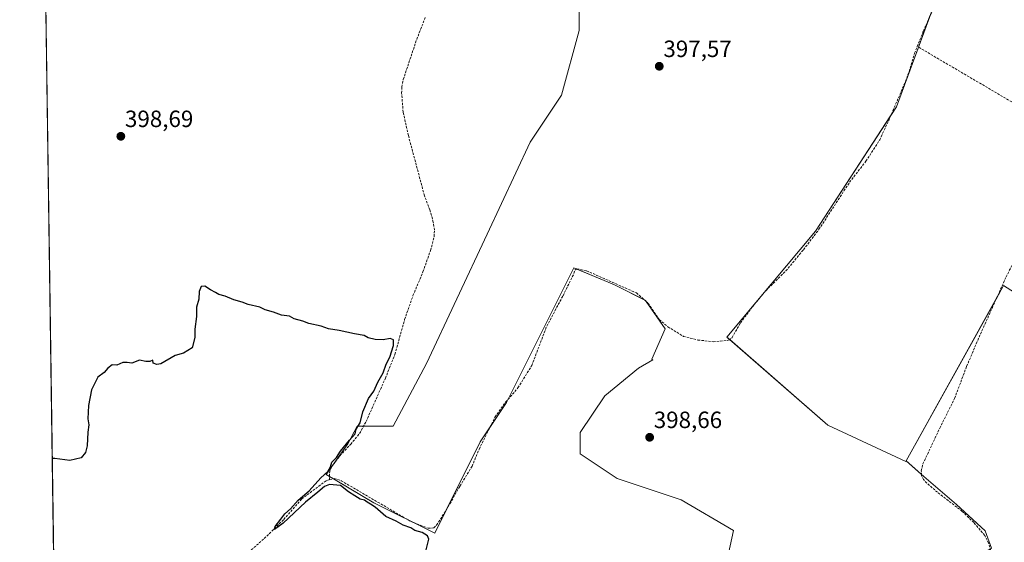
# Model space of a CAD drawing. Units: metres. Extents: x 601663 to 605144, y 4657455 to 4659819.
# Drawn here: x 601663 to 602083, y 4658768 to 4658990 of the extents above; entities that cross this region are included whole.
import ezdxf
from ezdxf.enums import TextEntityAlignment as Align

# ---------------------------------------------------------------- set-up
doc = ezdxf.new("R2010")
doc.units = ezdxf.units.M
doc.header["$MEASUREMENT"] = 0
doc.linetypes.add('TRAZOSX2', pattern=[1.5, 1, -0.5])
for name, color, linetype, lineweight in [('Carátula', 7, 'Continuous', 5), ('Comarca CxS', 133, 'Continuous', 0), ('Comunidad Autónoma CxS', 142, 'Continuous', 0), ('Corriente artificial lineal', 5, 'TRAZOSX2', 13), ('Cultivos herbáceos CxS', 92, 'Continuous', 0), ('Cultivos leñosos', 92, 'Continuous', 0), ('Cultivos leñosos CxS', 92, 'Continuous', 0), ('Curva de nivel maestra', 36, 'Continuous', 30), ('Municipio CxS', 142, 'Continuous', 0), ('Provincia CxS', 1, 'Continuous', 0), ('Punto de cota en terreno', 7, 'Continuous', 0), ('Rótulo de punto de cota en terreno', 19, 'Continuous', 0)]:
    doc.layers.add(name, color=color, linetype=linetype, lineweight=lineweight)
doc.styles.add('Arial', font='txt', dxfattribs={"height": 0.2})

# ---------------------------------------------------------------- blocks, each defined once
blk = doc.blocks.new('*U157')
at = {"layer": 'Cultivos herbáceos CxS', "color": 92, "linetype": 'Continuous', "lineweight": 0}
for points in [[(602052.18, 4658994.14, 396.45), (602037.2, 4658953.37, 396.84), (602002.61, 4658900.38, 397.8), (601964.81, 4658855.25, 398.25), (602007.93, 4658817.78, 398.25), (602041.16, 4658802.23, 398.14), (602041.3, 4658802.47, 398.14), (602048.89, 4658795.77, 398.18), (602062.78, 4658783.86, 398.16), (602075.02, 4658772.62, 397.9), (602077.67, 4658765.34, 398.39)], [(601963.69, 4658754.51, 399.24), (601967.61, 4658772.79, 399.01), (601945.41, 4658785.84, 398.92), (601917.99, 4658794.98, 398.99), (601902.33, 4658805.43, 398.87), (601902.33, 4658814.57, 398.82), (601912.77, 4658830.24, 398.83), (601927.13, 4658841.99, 398.81), (601933.26, 4658845.56, 398.73), (601932.9, 4658845.84, 398.75), (601938.46, 4658858.81, 398.61), (601930.12, 4658870.86, 398.44), (601917.14, 4658877.35, 398.5), (601914.15, 4658878.61, 398.52), (601899.53, 4658884.76, 398.62), (601888.18, 4658862.05, 398.78), (601885.63, 4658856.96, 398.72), (601870.81, 4658827.31, 398.93), (601859.69, 4658810.63, 399.12), (601840.22, 4658771.7, 399.53), (601814.28, 4658784.68, 399.71), (601793.89, 4658796.72, 399.89), (601803.16, 4658809.7, 399.8), (601807.11, 4658817.28, 399.97), (601822.53, 4658817.28, 399.38), (601836.72, 4658843.99, 399.18), (601862.6, 4658899.08, 398.85), (601880.96, 4658938.3, 398.03), (601894.31, 4658958.34, 397.75), (601901.83, 4658985.88, 397.59), (601901.83, 4659020.1, 397.39)]]:
    blk.add_polyline3d(points, dxfattribs=at)
blk = doc.blocks.new('*U188')
at = {"layer": 'Curva de nivel maestra', "color": 36, "linetype": 'Continuous', "lineweight": 30}
blk.add_polyline3d([(601835.41, 4658760.05, 400), (601837.72, 4658769.18, 400), (601837.14, 4658770.56, 400), (601834.87, 4658771.95, 400), (601831.77, 4658772.85, 400), (601830.09, 4658773.96, 400), (601826.76, 4658775.03, 400), (601823.83, 4658776.87, 400), (601819.44, 4658778.85, 400), (601814.87, 4658782.73, 400), (601812.92, 4658784.08, 400), (601811.48, 4658784.89, 400), (601810.36, 4658785.77, 400), (601808.44, 4658786.19, 400), (601806.24, 4658787.65, 400), (601803.47, 4658789.3, 400), (601800.08, 4658791.93, 400), (601795.43, 4658792.47, 400), (601793.27, 4658791.63, 400), (601790.44, 4658789.19, 400), (601785.15, 4658784.89, 400), (601775.6, 4658775.91, 400), (601771.9, 4658773.25, 400), (601772.16, 4658774.49, 400), (601774.65, 4658777.68, 400), (601776.27, 4658779.93, 400), (601778.69, 4658782.04, 400), (601782, 4658785.79, 400), (601786.69, 4658789.76, 400), (601791.62, 4658795.2, 400), (601794.72, 4658798.01, 400), (601795.79, 4658800.01, 400), (601796.34, 4658801.98, 400), (601798.29, 4658803.91, 400), (601800.12, 4658806.65, 400), (601803.88, 4658811.34, 400), (601806.36, 4658814.01, 400), (601806.74, 4658816.01, 400), (601808.44, 4658818.68, 400), (601809.59, 4658823.34, 400), (601811.99, 4658829.01, 400), (601814.33, 4658832.18, 400), (601815.99, 4658836.01, 400), (601818.28, 4658840.01, 400), (601819.48, 4658843.68, 400), (601821.05, 4658846.73, 400), (601822.61, 4658851.61, 400), (601822.65, 4658854.06, 400), (601821.22, 4658854.62, 400), (601818.3, 4658854.04, 400), (601814.81, 4658854.22, 400), (601811.91, 4658854.99, 400), (601810.11, 4658855.91, 400), (601806, 4658856.64, 400), (601799.51, 4658858.05, 400), (601795.01, 4658858.71, 400), (601791.81, 4658859.96, 400), (601786.6, 4658861, 400), (601784, 4658862.07, 400), (601780.3, 4658863.04, 400), (601778.31, 4658864.1, 400), (601774.84, 4658864.63, 400), (601771.43, 4658865.86, 400), (601767.97, 4658866.86, 400), (601765.6, 4658868, 400), (601760.71, 4658869.11, 400), (601758.19, 4658870.08, 400), (601754.62, 4658871.16, 400), (601750.83, 4658872.72, 400), (601748.22, 4658873.46, 400), (601746.72, 4658874.29, 400), (601744.56, 4658875.32, 400), (601742.21, 4658876.98, 400), (601740.64, 4658876.86, 400), (601739.72, 4658874.65, 400), (601739.61, 4658871.41, 400), (601738.64, 4658867.99, 400), (601738.69, 4658864, 400), (601737.94, 4658858.68, 400), (601737.94, 4658855.04, 400), (601736.75, 4658850.6, 400), (601733.08, 4658848.41, 400), (601729.61, 4658847.38, 400), (601723.4, 4658843.88, 400), (601721.79, 4658843.5, 400), (601720.11, 4658844.13, 400), (601720.07, 4658845.44, 400), (601718.71, 4658844.84, 400), (601717, 4658844.83, 400), (601714.37, 4658845.38, 400), (601711.04, 4658844.2, 400), (601709.12, 4658844.46, 400), (601707.19, 4658844.39, 400), (601704.73, 4658843.33, 400), (601702.61, 4658843.48, 400), (601700.78, 4658842.01, 400), (601699.29, 4658840.17, 400), (601696.61, 4658838.15, 400), (601693.88, 4658832.82, 400), (601692.52, 4658826.11, 400), (601692.37, 4658820.42, 400), (601692.74, 4658817.88, 400), (601692.31, 4658814.74, 400), (601691.98, 4658808.94, 400), (601691.29, 4658806.01, 400), (601689.4, 4658803.8, 400), (601684.63, 4658802.62, 400), (601678.29, 4658803.44, 400), (601677.12, 4658803.57, 400)], dxfattribs=at)
blk = doc.blocks.new('5PATER')
at = {"layer": 'Carátula', "linetype": 'Continuous', "lineweight": 5}
h = blk.add_hatch(color=250, dxfattribs=at)
edge = h.paths.add_edge_path()
edge.add_ellipse((0, 0.01), major_axis=(-1.33, -1.34), ratio=0.999422, start_angle=0, end_angle=360)

msp = doc.modelspace()

# ---------------------------------------------------------------- linework, layer by layer
at = {"layer": 'Comarca CxS', "color": 133, "linetype": 'Continuous', "lineweight": 0}
msp.add_polyline3d([(605143.99, 4657505.78, 342.29), (601696.5, 4657455.42, 444.95), (601663.24, 4659768.52, 390.56), (605109.6, 4659818.89, 429.56), (605143.99, 4657505.78, 342.29)], close=True, dxfattribs=at)
at = {"layer": 'Comunidad Autónoma CxS', "color": 142, "linetype": 'Continuous', "lineweight": 0}
msp.add_polyline3d([(605143.99, 4657505.78, 342.29), (601696.5, 4657455.42, 444.95), (601663.24, 4659768.52, 390.56), (605109.6, 4659818.89, 429.56), (605143.99, 4657505.78, 342.29)], close=True, dxfattribs=at)
at = {"layer": 'Corriente artificial lineal', "color": 5, "linetype": 'TRAZOSX2', "lineweight": 13}
for points in [[(602046.05, 4658979.1, 396.6), (602048.59, 4658985.55, 396.63), (602054.51, 4658998.8, 396.49), (602060.18, 4659009.93, 396.33), (602064.45, 4659019.64, 396.25), (602074.69, 4659035.98, 396.17), (602079.22, 4659040.72, 396.07), (602081.14, 4659043.57, 395.95), (602081.05, 4659046.06, 395.94), (602077.91, 4659051.16, 395.99), (602074.26, 4659059.42, 396.07), (602062.25, 4659094.11, 395.63), (602054.91, 4659109.84, 395.67), (602054.7, 4659110.61, 395.75), (602055.29, 4659110.81, 395.75)], [(601795.39, 4658794.48, 399.79), (601795.33, 4658797.41, 399.8), (601796.26, 4658799.97, 399.79), (601799.83, 4658804.7, 399.73), (601804.4, 4658809.57, 399.75), (601808.18, 4658814.19, 399.81), (601810.97, 4658819.25, 399.44), (601819.2, 4658837.67, 399.54), (601823.25, 4658847.89, 399.53), (601827.4, 4658862.73, 399.13), (601830.97, 4658872.92, 399.01), (601835.24, 4658883.09, 398.88), (601838.46, 4658892.16, 398.9), (601840.04, 4658898.09, 398.81), (601840.08, 4658900.88, 398.78), (601839.64, 4658904.19, 398.77), (601838.12, 4658909.46, 398.76), (601835.86, 4658915.49, 398.61), (601829, 4658941.18, 398.35), (601826.77, 4658951.15, 398.21), (601826.14, 4658959.21, 398.07), (601826.23, 4658961.82, 398.02), (601826.83, 4658965.03, 397.99), (601832.57, 4658982.13, 397.83), (601836.33, 4658991.81, 397.77)], [(601795.39, 4658794.48, 399.79), (601797.35, 4658794.93, 399.73), (601800.37, 4658794.04, 399.68), (601829.87, 4658776.78, 399.66), (601837.4, 4658773.77, 399.46), (601839.8, 4658773.92, 399.41), (601841.05, 4658775.1, 399.39), (601845.23, 4658781.6, 399.34), (601850.96, 4658791.72, 399.22), (601856.18, 4658800.17, 399.17), (601859.14, 4658807.38, 399.15), (601865.96, 4658821.23, 399.02), (601870.46, 4658827.53, 398.94), (601875.75, 4658833.65, 398.86), (601881.61, 4658843.07, 398.71), (601888, 4658859.86, 398.74), (601894.95, 4658872.86, 398.67), (601899.63, 4658882.37, 398.58), (601900.01, 4658883.72, 398.56), (601900.9, 4658884.32, 398.54), (601905.01, 4658883.5, 398.48), (601926.29, 4658874.05, 398.38), (601931.33, 4658869.62, 398.32), (601935.99, 4658862.75, 398.48), (601939.62, 4658859.64, 398.5), (601946.28, 4658855.55, 398.62), (601952.46, 4658854, 398.31), (601959.06, 4658853.26, 398.29), (601964.95, 4658853.8, 398.23), (601965.87, 4658854.02, 398.21), (601967.05, 4658855.03, 398.22), (601970.62, 4658861.27, 398.16), (601975.71, 4658868.15, 398.08), (601981.42, 4658874.99, 398), (601989.99, 4658883.42, 397.95), (601997.51, 4658892.49, 397.91), (602004.12, 4658901.18, 397.83), (602017.16, 4658921.21, 397.36), (602024.13, 4658930.16, 397.24), (602030.01, 4658939.28, 397.22), (602033.84, 4658947.56, 397.15), (602041.63, 4658965.61, 396.78), (602044.91, 4658976.19, 396.75), (602046.05, 4658979.1, 396.6)], [(602112.18, 4658940.29, 396.72), (602046.05, 4658979.1, 396.6)], [(602077.67, 4658761.11, 398.54), (602077.46, 4658764.24, 398.48), (602076.49, 4658767.32, 398.4), (602074.82, 4658770.73, 398.17), (602070.17, 4658776.2, 398.1), (602065.23, 4658780.96, 398.14), (602054.64, 4658789.11, 398.22), (602050.12, 4658793.01, 398.16), (602048.74, 4658794.55, 398.26), (602047.81, 4658796.2, 398.34), (602047.76, 4658798.22, 398.28), (602048.46, 4658801.2, 398.1), (602055.62, 4658816.41, 398.06), (602061.94, 4658829.08, 397.98), (602067.1, 4658842.78, 397.87), (602072.38, 4658855.16, 397.78), (602083.93, 4658880.89, 397.47), (602090.78, 4658894.29, 397.25), (602095.54, 4658905.03, 397.16), (602099.4, 4658914.78, 397.02), (602102.72, 4658921.87, 397.01), (602106.58, 4658928.86, 396.94), (602110.66, 4658934.53, 396.86), (602112.18, 4658940.29, 396.72)], [(601743.27, 4658744.9, 400.68), (601743.63, 4658745.59, 400.63), (601744.06, 4658746.56, 400.55), (601748.67, 4658752.31, 400.17), (601757.49, 4658760.61, 400.13), (601767.52, 4658769.37, 400.03), (601775.87, 4658777.55, 399.94), (601783.49, 4658786.24, 399.99), (601794.12, 4658794.18, 399.82), (601795.39, 4658794.48, 399.79)]]:
    msp.add_polyline3d(points, dxfattribs=at)
at = {"layer": 'Cultivos herbáceos CxS', "color": 92, "linetype": 'Continuous', "lineweight": 0}
for points in [[(602082.55, 4659049.61, 396.01), (602081.6, 4659047.9, 395.91), (602080.8, 4659046.46, 395.95), (602075.41, 4659036.73, 396.13), (602069.12, 4659025.4, 396.16), (602053.6, 4658996.78, 396.51), (602052.18, 4658994.14, 396.45), (602051.02, 4658990.99, 396.49), (602046.55, 4658978.81, 396.57), (602037.2, 4658953.37, 396.84), (602034.68, 4658949.51, 397.09), (602002.61, 4658900.38, 397.8), (601964.81, 4658855.25, 398.25), (601966.05, 4658854.17, 398.21), (602007.93, 4658817.78, 398.25), (602041.16, 4658802.23, 398.14), (602041.29, 4658802.47, 398.14)], [(601963.69, 4658754.51, 399.24), (601967.61, 4658772.79, 399.01), (601945.41, 4658785.84, 398.92), (601917.99, 4658794.98, 398.99), (601902.33, 4658805.43, 398.87), (601902.33, 4658814.57, 398.82), (601912.77, 4658830.24, 398.83), (601927.13, 4658841.99, 398.81), (601933.26, 4658845.56, 398.73), (601932.9, 4658845.84, 398.75), (601938.46, 4658858.81, 398.61), (601930.42, 4658870.42, 398.41), (601930.12, 4658870.86, 398.44), (601929.66, 4658871.09, 398.45), (601917.14, 4658877.35, 398.5), (601914.15, 4658878.61, 398.52), (601900.78, 4658884.24, 398.54), (601899.53, 4658884.76, 398.62), (601888.18, 4658862.05, 398.78), (601885.63, 4658856.96, 398.72), (601871.55, 4658828.79, 398.89), (601870.81, 4658827.31, 398.93), (601863.71, 4658816.66, 399.04), (601859.69, 4658810.63, 399.12), (601844.97, 4658781.2, 399.35), (601840.22, 4658771.7, 399.53), (601830.87, 4658776.38, 399.72), (601828.69, 4658777.47, 399.56), (601814.28, 4658784.68, 399.71), (601797.04, 4658794.86, 399.74), (601795.36, 4658795.85, 399.79), (601793.89, 4658796.73, 399.89), (601803.16, 4658809.7, 399.8), (601807.11, 4658817.28, 399.97), (601809.88, 4658817.28, 399.61), (601822.53, 4658817.28, 399.38), (601836.72, 4658843.99, 399.18), (601862.6, 4658899.08, 398.85), (601880.96, 4658938.3, 398.03), (601894.31, 4658958.34, 397.75), (601901.82, 4658985.88, 397.59), (601901.82, 4659020.1, 397.39)], [(602041.29, 4658802.47, 398.14), (602047.8, 4658796.73, 398.33), (602048.89, 4658795.77, 398.18), (602062.78, 4658783.86, 398.16), (602075.02, 4658772.62, 397.9), (602077.67, 4658765.34, 398.39), (602077.2, 4658765.06, 398.45), (602056.1, 4658752.32, 398.78), (602055.52, 4658752.76, 398.78), (602051.17, 4658745.37, 398.78), (602015.93, 4658719.19, 399.23), (602005.47, 4658711.42, 399.41), (601992.42, 4658699.67, 399.56), (601984, 4658699.67, 399.73)]]:
    msp.add_polyline3d(points, dxfattribs=at)
at = {"layer": 'Cultivos leñosos', "color": 92, "linetype": 'Continuous', "lineweight": 0}
for points in [[(602082.55, 4659049.61, 396.01), (602081.6, 4659047.9, 395.91), (602080.8, 4659046.46, 395.95), (602075.41, 4659036.73, 396.13), (602069.12, 4659025.4, 396.16), (602053.6, 4658996.78, 396.51), (602052.18, 4658994.14, 396.45), (602051.02, 4658990.99, 396.49), (602046.55, 4658978.81, 396.57), (602037.2, 4658953.37, 396.84), (602034.68, 4658949.51, 397.09), (602002.61, 4658900.38, 397.8), (601964.81, 4658855.25, 398.25), (601966.05, 4658854.17, 398.21), (602007.93, 4658817.78, 398.25), (602041.16, 4658802.23, 398.14), (602041.29, 4658802.47, 398.14)], [(601963.69, 4658754.51, 399.24), (601967.61, 4658772.79, 399.01), (601945.41, 4658785.84, 398.92), (601917.99, 4658794.98, 398.99), (601902.33, 4658805.43, 398.87), (601902.33, 4658814.57, 398.82), (601912.77, 4658830.24, 398.83), (601927.13, 4658841.99, 398.81), (601933.26, 4658845.56, 398.73), (601932.9, 4658845.84, 398.75), (601938.46, 4658858.81, 398.61), (601930.42, 4658870.42, 398.41), (601930.12, 4658870.86, 398.44), (601929.66, 4658871.09, 398.45), (601917.14, 4658877.35, 398.5), (601914.15, 4658878.61, 398.52), (601900.78, 4658884.24, 398.54), (601899.53, 4658884.76, 398.62), (601888.18, 4658862.05, 398.78), (601885.63, 4658856.96, 398.72), (601871.55, 4658828.79, 398.89), (601870.81, 4658827.31, 398.93), (601863.71, 4658816.66, 399.04), (601859.69, 4658810.63, 399.12), (601844.97, 4658781.2, 399.35), (601840.22, 4658771.7, 399.53), (601830.87, 4658776.38, 399.72), (601828.69, 4658777.47, 399.56), (601814.28, 4658784.68, 399.71), (601797.04, 4658794.86, 399.74), (601795.36, 4658795.85, 399.79), (601793.89, 4658796.73, 399.89), (601803.16, 4658809.7, 399.8), (601807.11, 4658817.28, 399.97), (601809.88, 4658817.28, 399.61), (601822.53, 4658817.28, 399.38), (601836.72, 4658843.99, 399.18), (601862.6, 4658899.08, 398.85), (601880.96, 4658938.3, 398.03), (601894.31, 4658958.34, 397.75), (601901.82, 4658985.88, 397.59), (601901.82, 4659020.1, 397.39)], [(601677.71, 4658762.34, 400.27), (601674.38, 4658993.87, 398.71)], [(602041.29, 4658802.47, 398.14), (602079.7, 4658871.46, 397.61), (602082.87, 4658877.16, 397.57), (602113.66, 4658857.59, 397.48), (602141.63, 4658896.06, 397.39), (602143, 4658897.93, 397.27), (602144.37, 4658899.81, 397.3), (602145.53, 4658901.42, 397.46)], [(602041.29, 4658802.47, 398.14), (602079.7, 4658871.46, 397.61), (602082.87, 4658877.16, 397.57), (602113.66, 4658857.59, 397.48), (602141.63, 4658896.06, 397.39), (602143, 4658897.93, 397.27), (602144.37, 4658899.81, 397.3), (602145.53, 4658901.42, 397.46)], [(602041.29, 4658802.47, 398.14), (602047.8, 4658796.73, 398.33), (602048.89, 4658795.77, 398.18), (602062.78, 4658783.86, 398.16), (602075.02, 4658772.62, 397.9), (602077.67, 4658765.34, 398.39), (602077.2, 4658765.06, 398.45), (602056.1, 4658752.32, 398.78), (602055.52, 4658752.76, 398.78), (602051.17, 4658745.37, 398.78), (602015.93, 4658719.19, 399.23), (602005.47, 4658711.42, 399.41), (601992.42, 4658699.67, 399.56), (601984, 4658699.67, 399.73)]]:
    msp.add_polyline3d(points, dxfattribs=at)
at = {"layer": 'Cultivos leñosos CxS', "color": 92, "linetype": 'Continuous', "lineweight": 0}
for points in [[(601901.83, 4659020.1, 397.39), (601901.83, 4658985.88, 397.59), (601894.31, 4658958.34, 397.75), (601880.96, 4658938.3, 398.03), (601862.6, 4658899.08, 398.85), (601836.72, 4658843.99, 399.18), (601822.53, 4658817.28, 399.38), (601807.11, 4658817.28, 399.97), (601803.16, 4658809.7, 399.8), (601793.89, 4658796.72, 399.89), (601814.28, 4658784.68, 399.71), (601840.22, 4658771.7, 399.53), (601859.69, 4658810.63, 399.12), (601870.81, 4658827.31, 398.93), (601885.63, 4658856.96, 398.72), (601888.18, 4658862.05, 398.78), (601899.53, 4658884.76, 398.62), (601914.15, 4658878.61, 398.52), (601917.14, 4658877.35, 398.5), (601930.12, 4658870.86, 398.44), (601938.46, 4658858.81, 398.61), (601932.9, 4658845.84, 398.75), (601933.26, 4658845.56, 398.73), (601927.13, 4658841.99, 398.81), (601912.77, 4658830.24, 398.83), (601902.33, 4658814.57, 398.82), (601902.33, 4658805.43, 398.87), (601917.99, 4658794.98, 398.99), (601945.41, 4658785.84, 398.92), (601967.61, 4658772.79, 399.01), (601963.69, 4658754.51, 399.24)], [(601677.71, 4658762.34, 400.27), (601674.38, 4658993.87, 398.71)], [(602113.66, 4658857.59, 397.48), (602082.87, 4658877.16, 397.57), (602041.29, 4658802.47, 398.14), (602041.16, 4658802.23, 398.14), (602007.93, 4658817.78, 398.25), (601964.81, 4658855.25, 398.25), (602002.61, 4658900.38, 397.8), (602037.2, 4658953.37, 396.84), (602052.18, 4658994.14, 396.45)], [(602077.67, 4658765.34, 398.39), (602075.02, 4658772.62, 397.9), (602062.78, 4658783.86, 398.16), (602048.89, 4658795.77, 398.18), (602041.29, 4658802.47, 398.14), (602082.87, 4658877.16, 397.57), (602113.66, 4658857.59, 397.48)]]:
    msp.add_polyline3d(points, dxfattribs=at)
at = {"layer": 'Municipio CxS', "color": 142, "linetype": 'Continuous', "lineweight": 0}
msp.add_polyline3d([(602734.75, 4657678.38, 414.94), (602694.61, 4657646.21, 415.41), (602678.3, 4657633.14, 416.5), (602668.06, 4657625.69, 416.86), (602667.95, 4657625.61, 416.86), (602594.48, 4657554.57, 418.88), (602592.25, 4657552.41, 418.54), (602586.28, 4657547.54, 417.07), (602585.55, 4657546.8, 416.95), (602568.83, 4657529.89, 417.09), (602567.09, 4657527.83, 417.59), (602566.42, 4657527.04, 417.88), (602565.75, 4657526.24, 418.16), (602561.63, 4657523.59, 418.83), (602517.14, 4657480.89, 419.21), (602507.57, 4657467.27, 419.29), (602507.57, 4657467.27, 419.29), (601696.5, 4657455.42, 444.95), (601663.24, 4659768.52, 390.56)], dxfattribs=at)
at = {"layer": 'Provincia CxS', "color": 1, "linetype": 'Continuous', "lineweight": 0}
msp.add_polyline3d([(605143.99, 4657505.78, 342.29), (601696.5, 4657455.42, 444.95), (601663.24, 4659768.52, 390.56), (605109.6, 4659818.89, 429.56), (605143.99, 4657505.78, 342.29)], close=True, dxfattribs=at)

# ---------------------------------------------------------------- block references
at = {"layer": 'Cultivos herbáceos CxS', "color": 92, "linetype": 'Continuous', "lineweight": 0}
msp.add_blockref('*U157', (0, 0), dxfattribs=at)
at = {"layer": 'Curva de nivel maestra', "color": 36, "linetype": 'Continuous', "lineweight": 30}
msp.add_blockref('*U188', (0, 0), dxfattribs=at)
at = {"layer": 'Punto de cota en terreno', "linetype": 'Continuous', "lineweight": 0}
for p in [(601936.01, 4658970.64, 397.57), (601706.38, 4658940.8, 398.69), (601931.9, 4658812.53, 398.66)]:
    msp.add_blockref('5PATER', p, dxfattribs=at)

# ---------------------------------------------------------------- texts
at = {"layer": 'Rótulo de punto de cota en terreno', "color": 19, "linetype": 'Continuous', "lineweight": 0, "style": 'Arial'}
for s, p in [('397,57', (601937.77, 4658972.4)), ('398,69', (601708.14, 4658942.56)), ('398,66', (601933.66, 4658814.29))]:
    msp.add_text(s, height=7, dxfattribs=at).set_placement(p, align=Align.BOTTOM_LEFT)

doc.saveas('drawing.dxf')
